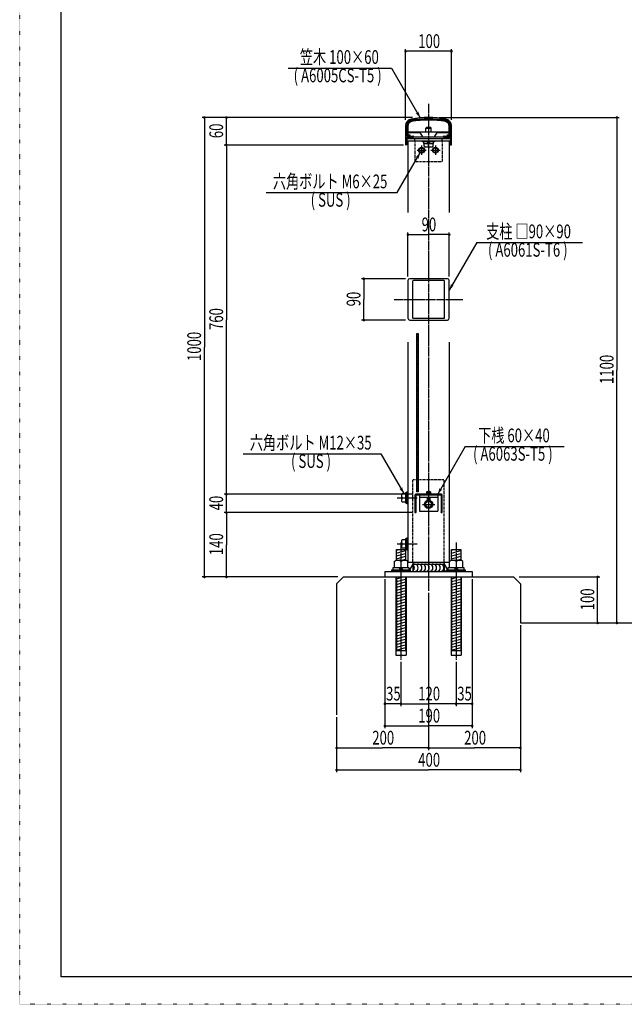
# Model space of a CAD drawing. Extents: x -2460 to 2460, y -1722 to 1722.
# Drawn here: x -2460 to -1144, y -1722 to 421 of the extents above; entities that cross this region are included whole.
import ezdxf

# ---------------------------------------------------------------- set-up
doc = ezdxf.new("R2010")
doc.units = 0
for name, pattern in [('一点浩線_S_', [23, 20, -1, 1, -1]), ('寧線_S_', [2, 1, -1]), ('点線', [1, 0, -1])]:
    doc.linetypes.add(name, pattern=pattern)
doc.layers.get('0').update_dxf_attribs({"linetype": 'CONTINUOUS'})
doc.layers.add('DIMENSION', color=7, linetype='CONTINUOUS')
doc.styles.get("Standard").update_dxf_attribs({"font": 'txt.shx', "width": 0.7, "bigfont": 'bigfont.shx'})

msp = doc.modelspace()

# ---------------------------------------------------------------- linework, layer by layer
at = {"color": 4, "linetype": '点線'}
for p, q in [((-2460, -1722), (-2460, 1722)), ((2460, -1722), (-2460, -1722))]:
    msp.add_line(p, q, dxfattribs=at)
at = {"color": 7, "linetype": 'CONTINUOUS'}
for p, q in [((-2370, -1662), (-2370, 1662)), ((-1620, 189.7), (-1620, 149.3)), ((-1617.5, 189.7), (-1617.5, 167.5)), ((-1522.5, 167.5), (-1522.5, 189.7)), ((-1520, 149.3), (-1520, 189.7)), ((-1617.5, 167.5), (-1603.7, 167.5)), ((-1617.5, 165), (-1617.5, 149.3)), ((-1617.5, 165), (-1603.7, 165)), ((-1525, 165), (-1615, 165)), ((-1615, 165), (-1615, 162)), ((-1615, 162), (-1525, 162)), ((-1615, 157), (-1615, 1)), ((-1615, 157), (-1525, 157)), ((-1600, 157), (-1600, 162)), ((-1540, 157), (-1540, 162)), ((-1536.2, 167.5), (-1522.5, 167.5)), ((-1536.2, 165), (-1522.5, 165)), ((-1525, 162), (-1525, 165)), ((-1525, 157), (-1525, 1)), ((-1522.5, 149.3), (-1522.5, 165)), ((-1615, -147), (-1615, -229)), ((-1529, -143), (-1611, -143)), ((-1605, -149), (-1605, -227)), ((-1537, -147), (-1603, -147)), ((-1535, -227), (-1535, -149)), ((-1525, -229), (-1525, -147)), ((-1611, -233), (-1529, -233)), ((-1603, -229), (-1537, -229)), ((-1615, -281), (-1615, -760)), ((-1525, -281), (-1525, -760)), ((-1600, -614), (-1600, -650.5)), ((-1542, -612), (-1598, -612)), ((-1598, -614.5), (-1598, -649.1)), ((-1542.5, -614), (-1597.5, -614)), ((-1590, -614), (-1590, -649)), ((-1590, -618), (-1550, -618)), ((-1550, -614), (-1550, -649)), ((-1542, -649.1), (-1542, -614.5)), ((-1540, -650.5), (-1540, -614)), ((-1590, -649), (-1550, -649)), ((-1640, -755.7), (-1640, -732)), ((-1640, -732), (-1620, -732)), ((-1620, -732), (-1620, -755.7)), ((-1520, -755.7), (-1520, -732)), ((-1520, -732), (-1500, -732)), ((-1500, -732), (-1500, -755.7)), ((-1645, -758.2), (-1640.7, -755.7)), ((-1645, -758.2), (-1645, -771.7)), ((-1640.7, -755.7), (-1619.3, -755.7)), ((-1630, -758.2), (-1634, -755.7)), ((-1630, -758.2), (-1626, -755.7)), ((-1630, -758.2), (-1630, -771.7)), ((-1615, -758.2), (-1619.3, -755.7)), ((-1615, -771.7), (-1615, -758.2)), ((-1615, -760), (-1525, -760)), ((-1604, -760), (-1604, -780)), ((-1536, -760), (-1536, -780)), ((-1525, -758.2), (-1520.7, -755.7)), ((-1525, -758.2), (-1525, -771.7)), ((-1520.7, -755.7), (-1499.3, -755.7)), ((-1510, -758.2), (-1514, -755.7)), ((-1510, -758.2), (-1506, -755.7)), ((-1510, -758.2), (-1510, -771.7)), ((-1495, -758.2), (-1499.3, -755.7)), ((-1495, -771.7), (-1495, -758.2)), ((-1665, -780), (-1665, -792)), ((-1665, -780), (-1475, -780)), ((-1650, -780), (-1650, -776.8)), ((-1650, -776.8), (-1610, -776.8)), ((-1610, -780), (-1650, -780)), ((-1647, -771.7), (-1613, -771.7)), ((-1647, -776.8), (-1647, -771.7)), ((-1640, -792), (-1640, -952)), ((-1630, -776.8), (-1635.1, -771.7)), ((-1630, -771.7), (-1624.9, -776.8)), ((-1620, -792), (-1620, -952)), ((-1613, -771.7), (-1613, -776.8)), ((-1610, -776.8), (-1610, -780)), ((-1530, -780), (-1530, -776.8)), ((-1530, -776.8), (-1490, -776.8)), ((-1490, -780), (-1530, -780)), ((-1527, -771.7), (-1493, -771.7)), ((-1527, -776.8), (-1527, -771.7)), ((-1520, -792), (-1520, -952)), ((-1510, -776.8), (-1515.1, -771.7)), ((-1510, -771.7), (-1504.9, -776.8)), ((-1500, -792), (-1500, -952)), ((-1493, -771.7), (-1493, -776.8)), ((-1490, -776.8), (-1490, -780)), ((-1475, -780), (-1475, -792)), ((-1640, -952), (-1620, -952)), ((-1520, -952), (-1500, -952)), ((2370, -1662), (-2370, -1662))]:
    msp.add_line(p, q, dxfattribs=at)
at = {"color": 4, "linetype": 'CONTINUOUS'}
for p, q in [((-1875.5, 315.4), (-1650.5, 315.4)), ((-1650.5, 315.4), (-1588, 207.2)), ((-1617, 189.2), (-1617, 167.8)), ((-1615, 189.2), (-1615, 177)), ((-1615, 177), (-1525, 177)), ((-1615, 175), (-1615, 169.5)), ((-1615, 175), (-1588, 175)), ((-1582.5, 166), (-1588, 175)), ((-1576, 184.7), (-1574, 186.7)), ((-1576, 177), (-1576, 184.7)), ((-1576, 184.7), (-1564, 184.7)), ((-1574, 186.7), (-1566, 186.7)), ((-1564, 184.7), (-1566, 186.7)), ((-1564, 177), (-1564, 184.7)), ((-1552, 175), (-1557.5, 166)), ((-1552, 175), (-1525, 175)), ((-1525, 177), (-1525, 189.2)), ((-1525, 169.5), (-1525, 175)), ((-1523, 167.8), (-1523, 189.2)), ((-1611, 167.5), (-1616.7, 167.5)), ((-1611, 169.5), (-1615, 169.5)), ((-1583, 157), (-1557, 157)), ((-1583, 154.7), (-1583, 157)), ((-1557, 154.7), (-1583, 154.7)), ((-1582.5, 166), (-1557.5, 166)), ((-1580.7, 154.7), (-1580.7, 151.7)), ((-1580.7, 151.7), (-1559.2, 151.7)), ((-1579.5, 145.3), (-1579.5, 151.7)), ((-1576, 165), (-1576, 166)), ((-1570, 151.7), (-1573, 154.7)), ((-1570, 154.7), (-1567, 151.7)), ((-1570, 145), (-1570, 151.7)), ((-1564, 165), (-1564, 166)), ((-1560.5, 151.7), (-1560.5, 145.3)), ((-1559.2, 151.7), (-1559.2, 154.7)), ((-1557, 157), (-1557, 154.7)), ((-1525, 169.5), (-1529, 169.5)), ((-1523.3, 167.5), (-1529, 167.5)), ((-1638.2, 44.8), (-1588.2, 131.4)), ((-1590, 139.9), (-1585, 142.8)), ((-1590, 134.1), (-1590, 139.9)), ((-1585, 131.3), (-1590, 134.1)), ((-1585, 142.8), (-1580, 139.9)), ((-1580, 134.1), (-1585, 131.3)), ((-1580, 139.9), (-1580, 134.1)), ((-1579.5, 145.3), (-1577.9, 143.7)), ((-1562.1, 143.7), (-1577.9, 143.7)), ((-1570, 145), (-1572.7, 143.7)), ((-1570, 145), (-1567.3, 143.7)), ((-1560.5, 145.3), (-1562.1, 143.7)), ((-1560, 139.9), (-1555, 142.8)), ((-1560, 134.1), (-1560, 139.9)), ((-1555, 131.3), (-1560, 134.1)), ((-1555, 142.8), (-1550, 139.9)), ((-1550, 134.1), (-1555, 131.3)), ((-1550, 139.9), (-1550, 134.1)), ((-1923.2, 44.8), (-1638.2, 44.8)), ((-1465, -64.1), (-1525, -168)), ((-1465, -64.1), (-1235, -64.1)), ((-1595.5, -262.1), (-1595.4, -262)), ((-1595.5, -266.3), (-1592.5, -263.3)), ((-1595.5, -270.6), (-1592.5, -267.6)), ((-1595.5, -274.8), (-1592.5, -271.8)), ((-1595.5, -279.1), (-1592.5, -276.1)), ((-1595.5, -283.3), (-1592.5, -280.3)), ((-1595.5, -287.6), (-1592.5, -284.6)), ((-1595.5, -291.8), (-1592.5, -288.8)), ((-1595.5, -296), (-1592.5, -293)), ((-1595.5, -300.3), (-1592.5, -297.3)), ((-1595.5, -304.5), (-1592.5, -301.5)), ((-1595.5, -308.8), (-1592.5, -305.8)), ((-1595.5, -313), (-1592.5, -310)), ((-1595.5, -317.3), (-1592.5, -314.3)), ((-1595.5, -321.5), (-1592.5, -318.5)), ((-1595.5, -325.7), (-1592.5, -322.7)), ((-1595.5, -330), (-1592.5, -327)), ((-1595.5, -334.2), (-1592.5, -331.2)), ((-1595.5, -338.5), (-1592.5, -335.5)), ((-1595.5, -342.7), (-1592.5, -339.7)), ((-1595.5, -347), (-1592.5, -344)), ((-1595.5, -351.2), (-1592.5, -348.2)), ((-1595.5, -355.4), (-1592.5, -352.4)), ((-1595.5, -359.7), (-1592.5, -356.7)), ((-1595.5, -363.9), (-1592.5, -360.9)), ((-1595.5, -368.2), (-1592.5, -365.2)), ((-1595.5, -372.4), (-1592.5, -369.4)), ((-1595.5, -376.6), (-1592.5, -373.6)), ((-1595.5, -380.9), (-1592.5, -377.9)), ((-1595.5, -385.1), (-1592.5, -382.1)), ((-1595.5, -389.4), (-1592.5, -386.4)), ((-1595.5, -393.6), (-1592.5, -390.6)), ((-1595.5, -397.9), (-1592.5, -394.9)), ((-1595.5, -402.1), (-1592.5, -399.1)), ((-1595.5, -406.3), (-1592.5, -403.3)), ((-1595.5, -410.6), (-1592.5, -407.6)), ((-1595.5, -414.8), (-1592.5, -411.8)), ((-1595.5, -419.1), (-1592.5, -416.1)), ((-1595.5, -423.3), (-1592.5, -420.3)), ((-1595.5, -427.6), (-1592.5, -424.6)), ((-1595.5, -431.8), (-1592.5, -428.8)), ((-1595.5, -436), (-1592.5, -433)), ((-1595.5, -440.3), (-1592.5, -437.3)), ((-1595.5, -444.5), (-1592.5, -441.5)), ((-1595.5, -448.8), (-1592.5, -445.8)), ((-1595.5, -453), (-1592.5, -450)), ((-1595.5, -457.3), (-1592.5, -454.3)), ((-1595.5, -461.5), (-1592.5, -458.5)), ((-1595.5, -465.7), (-1592.5, -462.7)), ((-1595.5, -470), (-1592.5, -467)), ((-1595.5, -474.2), (-1592.5, -471.2)), ((-1595.5, -478.5), (-1592.5, -475.5)), ((-1595.5, -482.7), (-1592.5, -479.7)), ((-1595.5, -487), (-1592.5, -484)), ((-1595.5, -491.2), (-1592.5, -488.2)), ((-1595.5, -495.4), (-1592.5, -492.4)), ((-1595.5, -499.7), (-1592.5, -496.7)), ((-1595.5, -503.9), (-1592.5, -500.9)), ((-1595.5, -508.2), (-1592.5, -505.2)), ((-1595.5, -512.4), (-1592.5, -509.4)), ((-1595.5, -516.7), (-1592.5, -513.7)), ((-1490, -508.1), (-1550, -612)), ((-1490, -508.1), (-1275, -508.1)), ((-1973.5, -523.9), (-1673.5, -523.9)), ((-1673.5, -523.9), (-1623.5, -610.5)), ((-1595.5, -520.9), (-1592.5, -517.9)), ((-1595.5, -525.1), (-1592.5, -522.1)), ((-1595.5, -529.4), (-1592.5, -526.4)), ((-1595.5, -533.6), (-1592.5, -530.6)), ((-1595.5, -537.9), (-1592.5, -534.9)), ((-1595.5, -542.1), (-1592.5, -539.1)), ((-1595.5, -546.4), (-1592.5, -543.4)), ((-1595.5, -550.6), (-1592.5, -547.6)), ((-1595.5, -554.8), (-1592.5, -551.8)), ((-1595.5, -559.1), (-1592.5, -556.1)), ((-1595.5, -563.3), (-1592.5, -560.3)), ((-1595.5, -567.6), (-1592.5, -564.6)), ((-1595.5, -571.8), (-1592.5, -568.8)), ((-1595.5, -576.1), (-1592.5, -573.1)), ((-1595.5, -580.3), (-1592.5, -577.3)), ((-1595.5, -584.5), (-1592.5, -581.5)), ((-1595.5, -588.8), (-1592.5, -585.8)), ((-1595.5, -593), (-1592.5, -590)), ((-1595.5, -597.3), (-1592.5, -594.3)), ((-1595.5, -601.5), (-1592.5, -598.5)), ((-1626.7, -610.5), (-1628.3, -612.1)), ((-1628.3, -627.9), (-1628.3, -612.1)), ((-1627, -620), (-1628.3, -617.3)), ((-1627, -620), (-1628.3, -622.7)), ((-1627, -620), (-1620.3, -620)), ((-1626.7, -610.5), (-1620.3, -610.5)), ((-1617.3, -609.2), (-1620.3, -609.2)), ((-1620.3, -609.2), (-1620.3, -630.7)), ((-1620.3, -620), (-1617.3, -617)), ((-1617.3, -620), (-1620.3, -623)), ((-1617.3, -633), (-1617.3, -607)), ((-1617.3, -607), (-1615, -607)), ((-1615, -607), (-1615, -633)), ((-1595.5, -605.8), (-1592.5, -602.8)), ((-1592.5, -607), (-1592.5, -607)), ((-1565, -611), (-1575, -611)), ((-1575, -611), (-1575, -612)), ((-1575, -612), (-1565, -612)), ((-1574.6, -609.7), (-1574.6, -611)), ((-1565.4, -609.7), (-1574.6, -609.7)), ((-1574, -606.9), (-1572.8, -606.2)), ((-1574, -609.7), (-1574, -606.9)), ((-1572.8, -606.2), (-1567.2, -606.2)), ((-1572.5, -623.8), (-1572.5, -618)), ((-1570, -611), (-1571.3, -609.7)), ((-1570, -606.9), (-1571.2, -606.2)), ((-1570, -606.9), (-1568.8, -606.2)), ((-1570, -606.9), (-1570, -609.7)), ((-1570, -609.7), (-1568.7, -611)), ((-1567.5, -618), (-1567.5, -623.8)), ((-1566, -606.9), (-1567.2, -606.2)), ((-1566, -606.9), (-1566, -609.7)), ((-1565.4, -611), (-1565.4, -609.7)), ((-1565, -612), (-1565, -611)), ((-1626.7, -629.5), (-1628.3, -627.9)), ((-1620.3, -629.5), (-1626.7, -629.5)), ((-1620.3, -630.7), (-1617.3, -630.7)), ((-1615, -633), (-1617.3, -633)), ((-1576.5, -630.2), (-1570, -626.5)), ((-1576.5, -637.8), (-1576.5, -630.2)), ((-1570, -641.5), (-1576.5, -637.8)), ((-1567.5, -623.8), (-1572.5, -623.8)), ((-1572.5, -623.8), (-1571.6, -624.7)), ((-1568.4, -624.7), (-1571.6, -624.7)), ((-1570, -626.5), (-1563.5, -630.2)), ((-1563.5, -637.8), (-1570, -641.5)), ((-1567.5, -623.8), (-1568.4, -624.7)), ((-1563.5, -630.2), (-1563.5, -637.8)), ((-1617.3, -733), (-1617.3, -707)), ((-1617.3, -707), (-1615, -707)), ((-1615, -707), (-1615, -733)), ((-1626.7, -710.5), (-1628.3, -712.1)), ((-1628.3, -727.9), (-1628.3, -712.1)), ((-1627, -720), (-1628.3, -717.3)), ((-1627, -720), (-1628.3, -722.7)), ((-1626.7, -729.5), (-1628.3, -727.9)), ((-1627, -720), (-1620.3, -720)), ((-1626.7, -710.5), (-1620.3, -710.5)), ((-1617.3, -709.2), (-1620.3, -709.2)), ((-1620.3, -709.2), (-1620.3, -730.7)), ((-1620.3, -720), (-1617.3, -717)), ((-1617.3, -720), (-1620.3, -723)), ((-1640, -733.7), (-1633.5, -732)), ((-1640, -740), (-1620, -734.6)), ((-1640, -746.2), (-1620, -740.8)), ((-1640, -752.4), (-1620, -747)), ((-1620.3, -729.5), (-1626.7, -729.5)), ((-1620.3, -730.7), (-1617.3, -730.7)), ((-1617.3, -733), (-1615, -733)), ((-1520, -733.7), (-1513.5, -732)), ((-1520, -740), (-1500, -734.6)), ((-1520, -746.2), (-1500, -740.8)), ((-1520, -752.4), (-1500, -747)), ((-1629.2, -755.7), (-1620, -753.2)), ((-1604, -764), (-1611.2, -776.8)), ((-1604, -764), (-1536, -764)), ((-1536, -764), (-1528.8, -776.8)), ((-1509.2, -755.7), (-1500, -753.2)), ((-1641, -792), (-1641, -962)), ((-1640, -795.9), (-1625.6, -792)), ((-1619, -792), (-1619, -962)), ((-1521, -792), (-1521, -962)), ((-1520, -795.9), (-1505.6, -792)), ((-1499, -792), (-1499, -962)), ((-1640, -802.1), (-1620, -796.7)), ((-1640, -808.3), (-1620, -802.9)), ((-1640, -814.5), (-1620, -809.1)), ((-1520, -802.1), (-1500, -796.7)), ((-1520, -808.3), (-1500, -802.9)), ((-1520, -814.5), (-1500, -809.1)), ((-1640, -820.7), (-1620, -815.3)), ((-1640, -826.9), (-1620, -821.6)), ((-1640, -833.1), (-1620, -827.8)), ((-1640, -839.3), (-1620, -834)), ((-1520, -820.7), (-1500, -815.3)), ((-1520, -826.9), (-1500, -821.6)), ((-1520, -833.1), (-1500, -827.8)), ((-1520, -839.3), (-1500, -834)), ((-1640, -845.6), (-1620, -840.2)), ((-1640, -851.8), (-1620, -846.4)), ((-1640, -858), (-1620, -852.6)), ((-1520, -845.6), (-1500, -840.2)), ((-1520, -851.8), (-1500, -846.4)), ((-1520, -858), (-1500, -852.6)), ((-1640, -864.2), (-1620, -858.8)), ((-1640, -870.4), (-1620, -865)), ((-1640, -876.6), (-1620, -871.3)), ((-1640, -882.8), (-1620, -877.5)), ((-1520, -864.2), (-1500, -858.8)), ((-1520, -870.4), (-1500, -865)), ((-1520, -876.6), (-1500, -871.3)), ((-1520, -882.8), (-1500, -877.5)), ((-1640, -889), (-1620, -883.7)), ((-1640, -895.2), (-1620, -889.9)), ((-1640, -901.5), (-1620, -896.1)), ((-1520, -889), (-1500, -883.7)), ((-1520, -895.2), (-1500, -889.9)), ((-1520, -901.5), (-1500, -896.1)), ((-1640, -907.7), (-1620, -902.3)), ((-1640, -913.9), (-1620, -908.5)), ((-1640, -920.1), (-1620, -914.7)), ((-1640, -926.3), (-1620, -920.9)), ((-1520, -907.7), (-1500, -902.3)), ((-1520, -913.9), (-1500, -908.5)), ((-1520, -920.1), (-1500, -914.7)), ((-1520, -926.3), (-1500, -920.9)), ((-1640, -932.5), (-1620, -927.2)), ((-1640, -938.7), (-1620, -933.4)), ((-1640, -944.9), (-1620, -939.6)), ((-1520, -932.5), (-1500, -927.2)), ((-1520, -938.7), (-1500, -933.4)), ((-1520, -944.9), (-1500, -939.6)), ((-1641, -962), (-1619, -962)), ((-1640, -951.2), (-1620, -945.8)), ((-1521, -962), (-1499, -962)), ((-1520, -951.2), (-1500, -945.8))]:
    msp.add_line(p, q, dxfattribs=at)
at = {"color": 3, "linetype": '一点浩線_S_'}
for p, q in [((-1570, 238), (-1570, -822)), ((-1595, 137), (-1575, 137)), ((-1585, 147), (-1585, 127)), ((-1565, 137), (-1545, 137)), ((-1555, 147), (-1555, 127)), ((-1645, -188), (-1495, -188)), ((-1638, -620), (-1595, -620)), ((-1583.5, -634), (-1556.5, -634)), ((-1638, -720), (-1595, -720)), ((-1630, -717), (-1630, -972)), ((-1510, -717), (-1510, -972))]:
    msp.add_line(p, q, dxfattribs=at)
at = {"color": 4, "linetype": '寧線_S_'}
for p, q in [((-1600, 157), (-1600, 112)), ((-1540, 157), (-1540, 112)), ((-1600, 112), (-1540, 112)), ((-1604, -760), (-1604, -580)), ((-1604, -580), (-1536, -580)), ((-1536, -760), (-1536, -580))]:
    msp.add_line(p, q, dxfattribs=at)
at = {"color": 2, "linetype": 'CONTINUOUS'}
for p, q in [((-1595.5, -607), (-1595.5, -262)), ((-1595.5, -262), (-1592.5, -262)), ((-1592.5, -262), (-1592.5, -607)), ((-1592.5, -607), (-1595.5, -607))]:
    msp.add_line(p, q, dxfattribs=at)
at = {"color": 241, "linetype": 'CONTINUOUS'}
for p, q in [((-1770, -807), (-1755, -792)), ((-1755, -792), (-1385, -792)), ((-1385, -792), (-1370, -807)), ((-1770, -807), (-1770, -1092)), ((-1370, -807), (-1370, -892)), ((-1370, -892), (-1110, -892))]:
    msp.add_line(p, q, dxfattribs=at)
at = {"color": 4, "linetype": 'CONTINUOUS'}
for centre, radius in [((-1585, 137), 6.5), ((-1585, 137), 4.98), ((-1555, 137), 6.5), ((-1555, 137), 4.98), ((-1570, -634), 9), ((-1570, -634), 6.5)]:
    msp.add_circle(centre, radius, dxfattribs=at)
at = {"color": 7, "linetype": 'CONTINUOUS'}
for centre, radius, start, end in [((-1605, 189.7), 15, 100.9055, 180), ((-1605, 189.7), 12.5, 100.9055, -180), ((-1570, 8), 200, 79.0945, 100.9055), ((-1570, 8), 197.5, 79.0945, 100.9055), ((-1535, 189.7), 12.5, 0, 79.0945), ((-1535, 189.7), 15, 0, 79.0945), ((-1603.7, 166.3), 1.25, -90, 90), ((-1536.2, 166.3), 1.25, 90, -90), ((-1618.7, 149.3), 1.25, -180, 0), ((-1521.2, 149.3), 1.25, -180, 0), ((-1611, -147), 4, 90, -180), ((-1603, -149), 2, 90, -180), ((-1537, -149), 2, 0, 90), ((-1529, -147), 4, 0, 89.9991), ((-1611, -229), 4, 180, -90.0004), ((-1603, -227), 2, 180, -90.0005), ((-1537, -227), 2, -90, 0), ((-1529, -229), 4, -90, 0), ((-1598, -614), 2, 90, 180), ((-1597.5, -614.5), 0.5, 90, 180), ((-1542.5, -614.5), 0.5, 0, 90), ((-1542, -614), 2, 0, 90), ((-1598.5, -650.5), 1.5, 180, 70.5288), ((-1541.5, -650.5), 1.5, 109.4712, 0)]:
    msp.add_arc(centre, radius, start, end, dxfattribs=at)
at = {"color": 4, "linetype": 'CONTINUOUS'}
for centre, radius, start, end in [((-1605, 189.2), 12, 100.9055, 180), ((-1605, 189.2), 10, 100.9055, -180), ((-1570, 7.5), 197, 79.0945, 100.9055), ((-1570, 7.5), 195, 79.0945, 100.9055), ((-1535, 189.2), 10, 0, 79.0945), ((-1535, 189.2), 12, 0, 79.0945), ((-1616.7, 167.8), 0.3, 180, -90), ((-1611, 168.5), 1, -90, 90), ((-1529, 168.5), 1, 90, -90), ((-1523.3, 167.8), 0.3, -90, 0), ((-1608.5, -772), 8, -100.8069, 60.6422), ((-1600.5, -772), 8, -120, 120), ((-1592.5, -772), 8, -120, 120), ((-1584.5, -772), 8, -120, 120), ((-1576.5, -772), 8, -120, 120), ((-1568.5, -772), 8, -120, 120), ((-1560.5, -772), 8, -120, 120), ((-1552.5, -772), 8, -120, 120), ((-1544.5, -772), 8, -120, 120), ((-1536.5, -772), 8, 86.3512, 120), ((-1536.5, -772), 8, -120, -27.6357), ((-1528.5, -772), 8, -120, -100.8069)]:
    msp.add_arc(centre, radius, start, end, dxfattribs=at)
for points in [[(-1597, 216.5), (-1593.4, 216.5), (-1598.3, 217.9)], [(-1588, 207.2), (-1588, 207.2), (-1597, 216.5), (-1590.7, 216.5)], [(-1593.4, 216.5), (-1590.7, 216.5), (-1593, 217.9), (-1591.1, 217.9)], [(-1593, 217.9), (-1591.1, 217.9), (-1592.1, 221.5)], [(-1597.3, 122), (-1590.9, 122), (-1588.2, 131.4)], [(-1598.6, 120.7), (-1598.6, 120.7), (-1597.3, 122), (-1593.6, 122)], [(-1593.3, 120.7), (-1591.3, 120.7), (-1593.6, 122), (-1590.9, 122)], [(-1592.3, 117.1), (-1592.3, 117.1), (-1593.3, 120.7), (-1591.3, 120.7)], [(-1525, -168), (-1525, -168), (-1522.3, -158.6), (-1516, -158.6)], [(-1522.3, -158.6), (-1519.6, -158.6), (-1521.9, -157.3), (-1520, -157.3)], [(-1521.9, -157.3), (-1520, -157.3), (-1520.9, -153.7)], [(-1519.6, -158.6), (-1516, -158.6), (-1514.7, -157.3)], [(-1632.6, -601.2), (-1628.9, -601.2), (-1633.8, -599.8)], [(-1628.9, -601.2), (-1626.2, -601.2), (-1628.6, -599.8), (-1626.6, -599.8)], [(-1628.6, -599.8), (-1626.6, -599.8), (-1627.6, -596.2)], [(-1546.9, -601.3), (-1545, -601.3), (-1545.9, -597.7)], [(-1623.5, -610.5), (-1623.5, -610.5), (-1632.6, -601.2), (-1626.2, -601.2)], [(-1550, -612), (-1550, -612), (-1547.3, -602.6), (-1541, -602.6)], [(-1547.3, -602.6), (-1544.6, -602.6), (-1546.9, -601.3), (-1545, -601.3)], [(-1544.6, -602.6), (-1541, -602.6), (-1539.7, -601.3)]]:
    msp.add_solid(points, dxfattribs=at)
at = {"layer": 'DIMENSION', "color": 4, "linetype": 'CONTINUOUS'}
for p, q in [((-1620, 352), (-1620.6, 352)), ((-1620, 202.8), (-1620, 356.8)), ((-1520, 352), (-1620, 352)), ((-1520, 202.8), (-1520, 356.8)), ((-1520, 352), (-1519.4, 352)), ((-1604.8, 208), (-2062.8, 208)), ((-2058, 208), (-2058, -292)), ((-1604.8, 208), (-2014.8, 208)), ((-2010, 208), (-2010, 208.6)), ((-2010, 148), (-2010, 208)), ((-1547.2, 208), (-1155.2, 208)), ((-1160, 208), (-1160, -342)), ((-1624.8, 148), (-2014.8, 148)), ((-1624.8, 148), (-2014.8, 148)), ((-2010, 148), (-2010, 147.4)), ((-2010, 148), (-2010, -232)), ((-1615, -138.2), (-1615, -42.2)), ((-1525, -138.2), (-1525, -42.2)), ((-1615, -47), (-1570, -47)), ((-1525, -47), (-1570, -47)), ((-1619.8, -143), (-1715.8, -143)), ((-1711, -143), (-1711, -188)), ((-1711, -233), (-1711, -188)), ((-2010, -612), (-2010, -232)), ((-1619.8, -233), (-1715.8, -233)), ((-2058, -792), (-2058, -292)), ((-1160, -892), (-1160, -342)), ((-1604.8, -612), (-2014.8, -612)), ((-1604.8, -612), (-2014.8, -612)), ((-2010, -612), (-2010, -611.4)), ((-2010, -652), (-2010, -612)), ((-1604.8, -652), (-2014.8, -652)), ((-1604.8, -652), (-2014.8, -652)), ((-2010, -652), (-2010, -722)), ((-2010, -652), (-2010, -652.6)), ((-2010, -792), (-2010, -722)), ((-1767.3, -792), (-2062.8, -792)), ((-1767.3, -792), (-2014.8, -792)), ((-1372.7, -792), (-1197.2, -792)), ((-1202, -792), (-1202, -791.4)), ((-1202, -892), (-1202, -792)), ((-1665, -796.8), (-1665, -1072.8)), ((-1665, -796.8), (-1665, -1120.8)), ((-1475, -796.8), (-1475, -1072.8)), ((-1475, -796.8), (-1475, -1120.8)), ((-1570, -826.8), (-1570, -1168.8)), ((-1570, -826.8), (-1570, -1168.8)), ((-1370, -896.8), (-1370, -1216.8)), ((-1370, -896.8), (-1370, -1168.8)), ((-1365.2, -892), (-1197.2, -892)), ((-1365.2, -892), (-1155.2, -892)), ((-1202, -892), (-1202, -892.6)), ((-1630, -976.8), (-1630, -1072.8)), ((-1630, -976.8), (-1630, -1072.8)), ((-1510, -976.8), (-1510, -1072.8)), ((-1510, -976.8), (-1510, -1072.8)), ((-1665, -1068), (-1665.6, -1068)), ((-1630, -1068), (-1665, -1068)), ((-1630, -1068), (-1570, -1068)), ((-1630, -1068), (-1629.4, -1068)), ((-1510, -1068), (-1570, -1068)), ((-1510, -1068), (-1510.6, -1068)), ((-1475, -1068), (-1510, -1068)), ((-1475, -1068), (-1474.4, -1068)), ((-1770, -1096.8), (-1770, -1216.8)), ((-1770, -1096.8), (-1770, -1168.8)), ((-1665, -1116), (-1570, -1116)), ((-1475, -1116), (-1570, -1116)), ((-1770, -1164), (-1670, -1164)), ((-1570, -1164), (-1670, -1164)), ((-1570, -1164), (-1470, -1164)), ((-1370, -1164), (-1470, -1164)), ((-1770, -1212), (-1570, -1212)), ((-1370, -1212), (-1570, -1212))]:
    msp.add_line(p, q, dxfattribs=at)
for points in [[(-1622.8, 352.7), (-1617.2, 352.7), (-1622.1, 354.1), (-1617.9, 354.1)], [(-1622.8, 351.3), (-1617.2, 351.3), (-1622.8, 352.7), (-1617.2, 352.7)], [(-1622.1, 349.9), (-1617.9, 349.9), (-1622.8, 351.3), (-1617.2, 351.3)], [(-1622.1, 354.1), (-1617.9, 354.1), (-1620.7, 354.8), (-1619.3, 354.8)], [(-1620.7, 349.2), (-1619.3, 349.2), (-1622.1, 349.9), (-1617.9, 349.9)], [(-1522.8, 352.7), (-1517.2, 352.7), (-1522.1, 354.1), (-1517.9, 354.1)], [(-1522.8, 351.3), (-1517.2, 351.3), (-1522.8, 352.7), (-1517.2, 352.7)], [(-1522.1, 349.9), (-1517.9, 349.9), (-1522.8, 351.3), (-1517.2, 351.3)], [(-1522.1, 354.1), (-1517.9, 354.1), (-1520.7, 354.8), (-1519.3, 354.8)], [(-1520.7, 349.2), (-1519.3, 349.2), (-1522.1, 349.9), (-1517.9, 349.9)], [(-2060.8, 208.7), (-2055.2, 208.7), (-2060.1, 210.1), (-2055.9, 210.1)], [(-2060.8, 207.3), (-2055.2, 207.3), (-2060.8, 208.7), (-2055.2, 208.7)], [(-2060.1, 205.9), (-2055.9, 205.9), (-2060.8, 207.3), (-2055.2, 207.3)], [(-2060.1, 210.1), (-2055.9, 210.1), (-2058.7, 210.8), (-2057.3, 210.8)], [(-2058.7, 205.2), (-2057.3, 205.2), (-2060.1, 205.9), (-2055.9, 205.9)], [(-2012.8, 208.7), (-2007.2, 208.7), (-2012.1, 210.1), (-2007.9, 210.1)], [(-2012.8, 207.3), (-2007.2, 207.3), (-2012.8, 208.7), (-2007.2, 208.7)], [(-2012.1, 205.9), (-2007.9, 205.9), (-2012.8, 207.3), (-2007.2, 207.3)], [(-2012.1, 210.1), (-2007.9, 210.1), (-2010.7, 210.8), (-2009.3, 210.8)], [(-2010.7, 205.2), (-2009.3, 205.2), (-2012.1, 205.9), (-2007.9, 205.9)], [(-1162.8, 208.7), (-1157.2, 208.7), (-1162.1, 210.1), (-1157.9, 210.1)], [(-1162.8, 207.3), (-1157.2, 207.3), (-1162.8, 208.7), (-1157.2, 208.7)], [(-1162.1, 205.9), (-1157.9, 205.9), (-1162.8, 207.3), (-1157.2, 207.3)], [(-1162.1, 210.1), (-1157.9, 210.1), (-1160.7, 210.8), (-1159.3, 210.8)], [(-1160.7, 205.2), (-1159.3, 205.2), (-1162.1, 205.9), (-1157.9, 205.9)], [(-2012.8, 148.7), (-2007.2, 148.7), (-2012.1, 150.1), (-2007.9, 150.1)], [(-2012.8, 148.7), (-2007.2, 148.7), (-2012.1, 150.1), (-2007.9, 150.1)], [(-2012.1, 150.1), (-2007.9, 150.1), (-2010.7, 150.8), (-2009.3, 150.8)], [(-2012.1, 150.1), (-2007.9, 150.1), (-2010.7, 150.8), (-2009.3, 150.8)], [(-2012.8, 147.3), (-2007.2, 147.3), (-2012.8, 148.7), (-2007.2, 148.7)], [(-2012.8, 147.3), (-2007.2, 147.3), (-2012.8, 148.7), (-2007.2, 148.7)], [(-2012.1, 145.9), (-2007.9, 145.9), (-2012.8, 147.3), (-2007.2, 147.3)], [(-2012.1, 145.9), (-2007.9, 145.9), (-2012.8, 147.3), (-2007.2, 147.3)], [(-2010.7, 145.2), (-2009.3, 145.2), (-2012.1, 145.9), (-2007.9, 145.9)], [(-2010.7, 145.2), (-2009.3, 145.2), (-2012.1, 145.9), (-2007.9, 145.9)], [(-1617.8, -46.3), (-1612.2, -46.3), (-1617.1, -44.9), (-1612.9, -44.9)], [(-1617.8, -47.7), (-1612.2, -47.7), (-1617.8, -46.3), (-1612.2, -46.3)], [(-1617.1, -49.1), (-1612.9, -49.1), (-1617.8, -47.7), (-1612.2, -47.7)], [(-1617.1, -44.9), (-1612.9, -44.9), (-1615.7, -44.2), (-1614.3, -44.2)], [(-1615.7, -49.8), (-1614.3, -49.8), (-1617.1, -49.1), (-1612.9, -49.1)], [(-1615.7, -49.8), (-1615.7, -49.8), (-1615.7, -49.8), (-1614.3, -49.8)], [(-1527.8, -46.3), (-1522.2, -46.3), (-1527.1, -44.9), (-1522.9, -44.9)], [(-1527.8, -47.7), (-1522.2, -47.7), (-1527.8, -46.3), (-1522.2, -46.3)], [(-1527.1, -49.1), (-1522.9, -49.1), (-1527.8, -47.7), (-1522.2, -47.7)], [(-1527.1, -44.9), (-1522.9, -44.9), (-1525.7, -44.2), (-1524.3, -44.2)], [(-1525.7, -49.8), (-1524.3, -49.8), (-1527.1, -49.1), (-1522.9, -49.1)], [(-1525.7, -49.8), (-1525.7, -49.8), (-1525.7, -49.8), (-1524.3, -49.8)], [(-1713.8, -142.3), (-1708.2, -142.3), (-1713.1, -140.9), (-1708.9, -140.9)], [(-1713.8, -143.7), (-1708.2, -143.7), (-1713.8, -142.3), (-1708.2, -142.3)], [(-1713.1, -145.1), (-1708.9, -145.1), (-1713.8, -143.7), (-1708.2, -143.7)], [(-1713.1, -140.9), (-1708.9, -140.9), (-1711.7, -140.2), (-1710.3, -140.2)], [(-1711.7, -145.8), (-1710.3, -145.8), (-1713.1, -145.1), (-1708.9, -145.1)], [(-1711.7, -145.8), (-1711.7, -145.8), (-1711.7, -145.8), (-1710.3, -145.8)], [(-1713.8, -232.3), (-1708.2, -232.3), (-1713.1, -230.9), (-1708.9, -230.9)], [(-1713.8, -233.7), (-1708.2, -233.7), (-1713.8, -232.3), (-1708.2, -232.3)], [(-1713.1, -235.1), (-1708.9, -235.1), (-1713.8, -233.7), (-1708.2, -233.7)], [(-1713.1, -230.9), (-1708.9, -230.9), (-1711.7, -230.2), (-1710.3, -230.2)], [(-1711.7, -235.8), (-1710.3, -235.8), (-1713.1, -235.1), (-1708.9, -235.1)], [(-1711.7, -235.8), (-1711.7, -235.8), (-1711.7, -235.8), (-1710.3, -235.8)], [(-2012.8, -611.3), (-2007.2, -611.3), (-2012.1, -609.9), (-2007.9, -609.9)], [(-2012.8, -611.3), (-2007.2, -611.3), (-2012.1, -609.9), (-2007.9, -609.9)], [(-2012.8, -612.7), (-2007.2, -612.7), (-2012.8, -611.3), (-2007.2, -611.3)], [(-2012.8, -612.7), (-2007.2, -612.7), (-2012.8, -611.3), (-2007.2, -611.3)], [(-2012.1, -614.1), (-2007.9, -614.1), (-2012.8, -612.7), (-2007.2, -612.7)], [(-2012.1, -614.1), (-2007.9, -614.1), (-2012.8, -612.7), (-2007.2, -612.7)], [(-2012.1, -609.9), (-2007.9, -609.9), (-2010.7, -609.2), (-2009.3, -609.2)], [(-2012.1, -609.9), (-2007.9, -609.9), (-2010.7, -609.2), (-2009.3, -609.2)], [(-2010.7, -614.8), (-2009.3, -614.8), (-2012.1, -614.1), (-2007.9, -614.1)], [(-2010.7, -614.8), (-2009.3, -614.8), (-2012.1, -614.1), (-2007.9, -614.1)], [(-2012.8, -651.3), (-2007.2, -651.3), (-2012.1, -649.9), (-2007.9, -649.9)], [(-2012.8, -651.3), (-2007.2, -651.3), (-2012.1, -649.9), (-2007.9, -649.9)], [(-2012.8, -652.7), (-2007.2, -652.7), (-2012.8, -651.3), (-2007.2, -651.3)], [(-2012.8, -652.7), (-2007.2, -652.7), (-2012.8, -651.3), (-2007.2, -651.3)], [(-2012.1, -654.1), (-2007.9, -654.1), (-2012.8, -652.7), (-2007.2, -652.7)], [(-2012.1, -654.1), (-2007.9, -654.1), (-2012.8, -652.7), (-2007.2, -652.7)], [(-2012.1, -649.9), (-2007.9, -649.9), (-2010.7, -649.2), (-2009.3, -649.2)], [(-2012.1, -649.9), (-2007.9, -649.9), (-2010.7, -649.2), (-2009.3, -649.2)], [(-2010.7, -654.8), (-2009.3, -654.8), (-2012.1, -654.1), (-2007.9, -654.1)], [(-2010.7, -654.8), (-2009.3, -654.8), (-2012.1, -654.1), (-2007.9, -654.1)], [(-2060.8, -791.3), (-2055.2, -791.3), (-2060.1, -789.9), (-2055.9, -789.9)], [(-2060.8, -792.7), (-2055.2, -792.7), (-2060.8, -791.3), (-2055.2, -791.3)], [(-2060.1, -794.1), (-2055.9, -794.1), (-2060.8, -792.7), (-2055.2, -792.7)], [(-2060.1, -789.9), (-2055.9, -789.9), (-2058.7, -789.2), (-2057.3, -789.2)], [(-2012.8, -791.3), (-2007.2, -791.3), (-2012.1, -789.9), (-2007.9, -789.9)], [(-2012.8, -792.7), (-2007.2, -792.7), (-2012.8, -791.3), (-2007.2, -791.3)], [(-2012.1, -794.1), (-2007.9, -794.1), (-2012.8, -792.7), (-2007.2, -792.7)], [(-2012.1, -789.9), (-2007.9, -789.9), (-2010.7, -789.2), (-2009.3, -789.2)], [(-1204.8, -791.3), (-1199.2, -791.3), (-1204.1, -789.9), (-1199.9, -789.9)], [(-1204.8, -792.7), (-1199.2, -792.7), (-1204.8, -791.3), (-1199.2, -791.3)], [(-1204.1, -794.1), (-1199.9, -794.1), (-1204.8, -792.7), (-1199.2, -792.7)], [(-1204.1, -789.9), (-1199.9, -789.9), (-1202.7, -789.2), (-1201.3, -789.2)], [(-2058.7, -794.8), (-2057.3, -794.8), (-2060.1, -794.1), (-2055.9, -794.1)], [(-2010.7, -794.8), (-2009.3, -794.8), (-2012.1, -794.1), (-2007.9, -794.1)], [(-1202.7, -794.8), (-1201.3, -794.8), (-1204.1, -794.1), (-1199.9, -794.1)], [(-1204.8, -891.3), (-1199.2, -891.3), (-1204.1, -889.9), (-1199.9, -889.9)], [(-1204.8, -892.7), (-1199.2, -892.7), (-1204.8, -891.3), (-1199.2, -891.3)], [(-1204.1, -894.1), (-1199.9, -894.1), (-1204.8, -892.7), (-1199.2, -892.7)], [(-1204.1, -889.9), (-1199.9, -889.9), (-1202.7, -889.2), (-1201.3, -889.2)], [(-1202.7, -894.8), (-1201.3, -894.8), (-1204.1, -894.1), (-1199.9, -894.1)], [(-1162.8, -891.3), (-1157.2, -891.3), (-1162.1, -889.9), (-1157.9, -889.9)], [(-1162.8, -892.7), (-1157.2, -892.7), (-1162.8, -891.3), (-1157.2, -891.3)], [(-1162.1, -894.1), (-1157.9, -894.1), (-1162.8, -892.7), (-1157.2, -892.7)], [(-1162.1, -889.9), (-1157.9, -889.9), (-1160.7, -889.2), (-1159.3, -889.2)], [(-1160.7, -894.8), (-1159.3, -894.8), (-1162.1, -894.1), (-1157.9, -894.1)], [(-1667.8, -1067.3), (-1662.2, -1067.3), (-1667.1, -1065.9), (-1662.9, -1065.9)], [(-1667.8, -1068.7), (-1662.2, -1068.7), (-1667.8, -1067.3), (-1662.2, -1067.3)], [(-1667.1, -1070.1), (-1662.9, -1070.1), (-1667.8, -1068.7), (-1662.2, -1068.7)], [(-1667.1, -1065.9), (-1662.9, -1065.9), (-1665.7, -1065.2), (-1664.3, -1065.2)], [(-1665.7, -1070.8), (-1664.3, -1070.8), (-1667.1, -1070.1), (-1662.9, -1070.1)], [(-1632.8, -1067.3), (-1627.2, -1067.3), (-1632.1, -1065.9), (-1627.9, -1065.9)], [(-1632.8, -1067.3), (-1627.2, -1067.3), (-1632.1, -1065.9), (-1627.9, -1065.9)], [(-1632.8, -1068.7), (-1627.2, -1068.7), (-1632.8, -1067.3), (-1627.2, -1067.3)], [(-1632.8, -1068.7), (-1627.2, -1068.7), (-1632.8, -1067.3), (-1627.2, -1067.3)], [(-1632.1, -1070.1), (-1627.9, -1070.1), (-1632.8, -1068.7), (-1627.2, -1068.7)], [(-1632.1, -1070.1), (-1627.9, -1070.1), (-1632.8, -1068.7), (-1627.2, -1068.7)], [(-1632.1, -1065.9), (-1627.9, -1065.9), (-1630.7, -1065.2), (-1629.3, -1065.2)], [(-1632.1, -1065.9), (-1627.9, -1065.9), (-1630.7, -1065.2), (-1629.3, -1065.2)], [(-1630.7, -1070.8), (-1629.3, -1070.8), (-1632.1, -1070.1), (-1627.9, -1070.1)], [(-1630.7, -1070.8), (-1629.3, -1070.8), (-1632.1, -1070.1), (-1627.9, -1070.1)], [(-1512.8, -1067.3), (-1507.2, -1067.3), (-1512.1, -1065.9), (-1507.9, -1065.9)], [(-1512.8, -1067.3), (-1507.2, -1067.3), (-1512.1, -1065.9), (-1507.9, -1065.9)], [(-1512.8, -1068.7), (-1507.2, -1068.7), (-1512.8, -1067.3), (-1507.2, -1067.3)], [(-1512.8, -1068.7), (-1507.2, -1068.7), (-1512.8, -1067.3), (-1507.2, -1067.3)], [(-1512.1, -1070.1), (-1507.9, -1070.1), (-1512.8, -1068.7), (-1507.2, -1068.7)], [(-1512.1, -1070.1), (-1507.9, -1070.1), (-1512.8, -1068.7), (-1507.2, -1068.7)], [(-1512.1, -1065.9), (-1507.9, -1065.9), (-1510.7, -1065.2), (-1509.3, -1065.2)], [(-1512.1, -1065.9), (-1507.9, -1065.9), (-1510.7, -1065.2), (-1509.3, -1065.2)], [(-1510.7, -1070.8), (-1509.3, -1070.8), (-1512.1, -1070.1), (-1507.9, -1070.1)], [(-1510.7, -1070.8), (-1509.3, -1070.8), (-1512.1, -1070.1), (-1507.9, -1070.1)], [(-1477.8, -1067.3), (-1472.2, -1067.3), (-1477.1, -1065.9), (-1472.9, -1065.9)], [(-1477.8, -1068.7), (-1472.2, -1068.7), (-1477.8, -1067.3), (-1472.2, -1067.3)], [(-1477.1, -1070.1), (-1472.9, -1070.1), (-1477.8, -1068.7), (-1472.2, -1068.7)], [(-1477.1, -1065.9), (-1472.9, -1065.9), (-1475.7, -1065.2), (-1474.3, -1065.2)], [(-1475.7, -1070.8), (-1474.3, -1070.8), (-1477.1, -1070.1), (-1472.9, -1070.1)], [(-1667.8, -1115.3), (-1662.2, -1115.3), (-1667.1, -1113.9), (-1662.9, -1113.9)], [(-1667.1, -1113.9), (-1662.9, -1113.9), (-1665.7, -1113.2), (-1664.3, -1113.2)], [(-1477.8, -1115.3), (-1472.2, -1115.3), (-1477.1, -1113.9), (-1472.9, -1113.9)], [(-1477.1, -1113.9), (-1472.9, -1113.9), (-1475.7, -1113.2), (-1474.3, -1113.2)], [(-1667.8, -1116.7), (-1662.2, -1116.7), (-1667.8, -1115.3), (-1662.2, -1115.3)], [(-1667.1, -1118.1), (-1662.9, -1118.1), (-1667.8, -1116.7), (-1662.2, -1116.7)], [(-1665.7, -1118.8), (-1664.3, -1118.8), (-1667.1, -1118.1), (-1662.9, -1118.1)], [(-1477.8, -1116.7), (-1472.2, -1116.7), (-1477.8, -1115.3), (-1472.2, -1115.3)], [(-1477.1, -1118.1), (-1472.9, -1118.1), (-1477.8, -1116.7), (-1472.2, -1116.7)], [(-1475.7, -1118.8), (-1474.3, -1118.8), (-1477.1, -1118.1), (-1472.9, -1118.1)], [(-1772.8, -1163.3), (-1767.2, -1163.3), (-1772.1, -1161.9), (-1767.9, -1161.9)], [(-1772.8, -1164.7), (-1767.2, -1164.7), (-1772.8, -1163.3), (-1767.2, -1163.3)], [(-1772.1, -1166.1), (-1767.9, -1166.1), (-1772.8, -1164.7), (-1767.2, -1164.7)], [(-1772.1, -1161.9), (-1767.9, -1161.9), (-1770.7, -1161.2), (-1769.3, -1161.2)], [(-1770.7, -1166.8), (-1769.3, -1166.8), (-1772.1, -1166.1), (-1767.9, -1166.1)], [(-1572.8, -1163.3), (-1567.2, -1163.3), (-1572.1, -1161.9), (-1567.9, -1161.9)], [(-1572.8, -1163.3), (-1567.2, -1163.3), (-1572.1, -1161.9), (-1567.9, -1161.9)], [(-1572.8, -1164.7), (-1567.2, -1164.7), (-1572.8, -1163.3), (-1567.2, -1163.3)], [(-1572.8, -1164.7), (-1567.2, -1164.7), (-1572.8, -1163.3), (-1567.2, -1163.3)], [(-1572.1, -1166.1), (-1567.9, -1166.1), (-1572.8, -1164.7), (-1567.2, -1164.7)], [(-1572.1, -1166.1), (-1567.9, -1166.1), (-1572.8, -1164.7), (-1567.2, -1164.7)], [(-1572.1, -1161.9), (-1567.9, -1161.9), (-1570.7, -1161.2), (-1569.3, -1161.2)], [(-1572.1, -1161.9), (-1567.9, -1161.9), (-1570.7, -1161.2), (-1569.3, -1161.2)], [(-1570.7, -1166.8), (-1569.3, -1166.8), (-1572.1, -1166.1), (-1567.9, -1166.1)], [(-1570.7, -1166.8), (-1569.3, -1166.8), (-1572.1, -1166.1), (-1567.9, -1166.1)], [(-1372.8, -1163.3), (-1367.2, -1163.3), (-1372.1, -1161.9), (-1367.9, -1161.9)], [(-1372.8, -1164.7), (-1367.2, -1164.7), (-1372.8, -1163.3), (-1367.2, -1163.3)], [(-1372.1, -1166.1), (-1367.9, -1166.1), (-1372.8, -1164.7), (-1367.2, -1164.7)], [(-1372.1, -1161.9), (-1367.9, -1161.9), (-1370.7, -1161.2), (-1369.3, -1161.2)], [(-1370.7, -1166.8), (-1369.3, -1166.8), (-1372.1, -1166.1), (-1367.9, -1166.1)], [(-1772.8, -1211.3), (-1767.2, -1211.3), (-1772.1, -1209.9), (-1767.9, -1209.9)], [(-1772.8, -1212.7), (-1767.2, -1212.7), (-1772.8, -1211.3), (-1767.2, -1211.3)], [(-1772.1, -1214.1), (-1767.9, -1214.1), (-1772.8, -1212.7), (-1767.2, -1212.7)], [(-1772.1, -1209.9), (-1767.9, -1209.9), (-1770.7, -1209.2), (-1769.3, -1209.2)], [(-1770.7, -1214.8), (-1769.3, -1214.8), (-1772.1, -1214.1), (-1767.9, -1214.1)], [(-1372.8, -1211.3), (-1367.2, -1211.3), (-1372.1, -1209.9), (-1367.9, -1209.9)], [(-1372.8, -1212.7), (-1367.2, -1212.7), (-1372.8, -1211.3), (-1367.2, -1211.3)], [(-1372.1, -1214.1), (-1367.9, -1214.1), (-1372.8, -1212.7), (-1367.2, -1212.7)], [(-1372.1, -1209.9), (-1367.9, -1209.9), (-1370.7, -1209.2), (-1369.3, -1209.2)], [(-1370.7, -1214.8), (-1369.3, -1214.8), (-1372.1, -1214.1), (-1367.9, -1214.1)]]:
    msp.add_solid(points, dxfattribs=at)

# ---------------------------------------------------------------- texts
at = {"color": 4, "linetype": 'CONTINUOUS', "width": 0.7}
for s, p in [('笠木 100×60', (-1850.1, 324.6)), ('( A6005CS-T5 )', (-1863.6, 284.6)), ('六角ボルト M6×25', (-1908.9, 53.9)), ('( SUS )', (-1826.6, 13.9)), ('支柱 □90×90', (-1444.6, -54.9)), ('( A6061S-T6 )', (-1440.6, -94.9)), ('下桟 60×40', (-1462.1, -498.9)), ('六角ボルト M12×35', (-1959.1, -514.7)), ('( A6063S-T5 )', (-1473.1, -538.9)), ('( SUS )', (-1869.3, -554.7))]:
    msp.add_text(s, height=30, dxfattribs=at).set_placement(p)
at = {"layer": 'DIMENSION', "color": 4, "linetype": 'CONTINUOUS', "width": 0.7}
for s, p in [('100', (-1592.5, 359.2)), ('90', (-1585, -39.8)), ('35', (-1662.5, -1060.8)), ('120', (-1592.5, -1060.8)), ('35', (-1507.5, -1060.8)), ('190', (-1592.5, -1108.8)), ('200', (-1692.5, -1156.8)), ('200', (-1492.5, -1156.8)), ('400', (-1592.5, -1204.8))]:
    msp.add_text(s, height=30, dxfattribs=at).set_placement(p)
for s, p in [('60', (-2017.2, 163)), ('90', (-1718.2, -203)), ('760', (-2017.2, -254.5)), ('1000', (-2065.2, -322)), ('1100', (-1167.2, -372)), ('40', (-2017.2, -647)), ('140', (-2017.2, -744.5)), ('100', (-1209.2, -864.5))]:
    msp.add_text(s, height=30, rotation=90, dxfattribs=at).set_placement(p)

doc.saveas('drawing.dxf')
